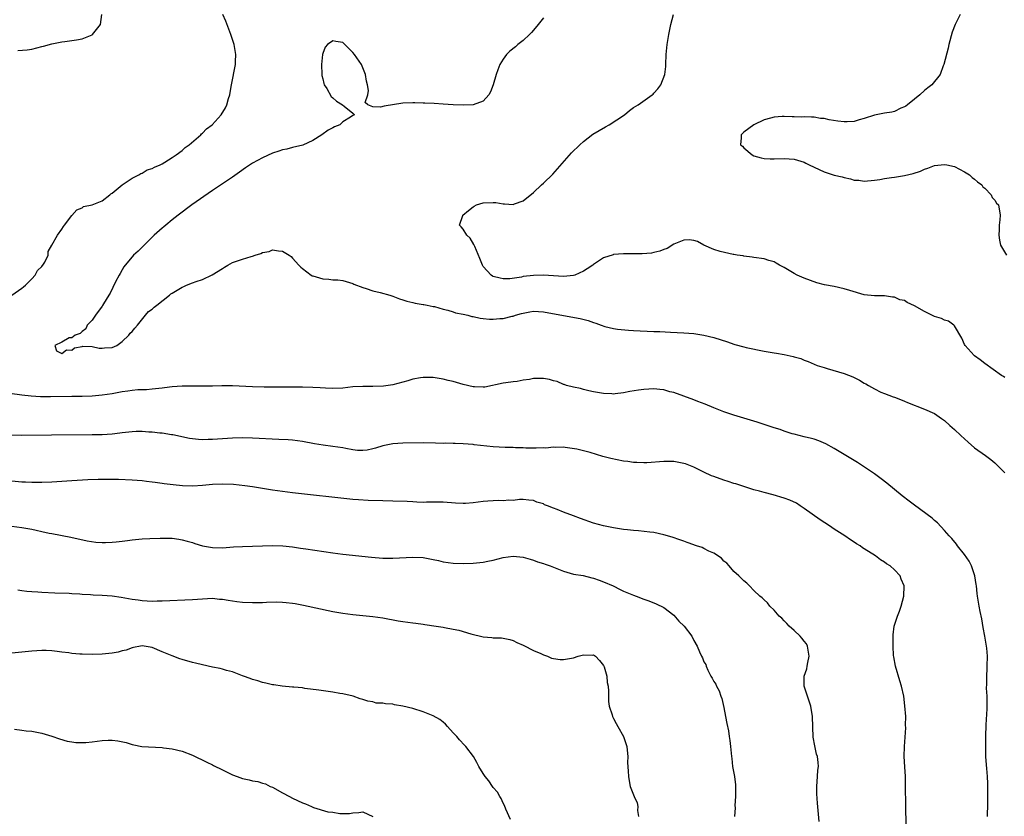
# Model space of a CAD drawing. Units: inches. Extents: x 2601000 to 2604000, y 1521000 to 1524000.
# Drawn here: x 2601591 to 2601787, y 1522545 to 1522704 of the extents above; entities that cross this region are included whole.
import ezdxf

# ---------------------------------------------------------------- set-up
doc = ezdxf.new("R2010")
doc.units = ezdxf.units.IN
doc.header["$MEASUREMENT"] = 0
doc.layers.add('LD26011521_10ft', color=113, linetype='Continuous')

msp = doc.modelspace()

# ---------------------------------------------------------------- linework, layer by layer
at = {"layer": 'LD26011521_10ft'}
for points, elevation in [([(2601589, 1522649.03), (2601591, 1522650.38), (2601591.31, 1522650.69), (2601591.71, 1522651), (2601593, 1522652.28), (2601593.66, 1522653), (2601594.1, 1522653.9), (2601595, 1522654.76), (2601595.09, 1522654.91), (2601595.21, 1522655), (2601595.59, 1522655.59), (2601596.23, 1522657), (2601596.26, 1522657.74), (2601596.98, 1522659), (2601598.1, 1522661), (2601599, 1522662.15), (2601599.28, 1522662.72), (2601599.54, 1522663), (2601601, 1522664.88), (2601602, 1522666), (2601603, 1522666.42), (2601603.33, 1522666.67), (2601605, 1522667), (2601607, 1522667.85), (2601608.56, 1522669), (2601608.76, 1522669.24), (2601609, 1522669.35), (2601610.98, 1522671), (2601613, 1522672.35), (2601614.32, 1522673), (2601614.74, 1522673.26), (2601615, 1522673.32), (2601616.02, 1522673.98), (2601617, 1522674.26), (2601617.44, 1522674.56), (2601618.56, 1522675), (2601619, 1522675.23), (2601619.52, 1522675.52), (2601621, 1522676.47), (2601621.77, 1522677), (2601623, 1522677.9), (2601623.56, 1522678.44), (2601624.39, 1522679), (2601626.67, 1522681), (2601626.83, 1522681.17), (2601627, 1522681.3), (2601627.84, 1522682.16), (2601628.94, 1522683), (2601630.74, 1522685), (2601631.59, 1522686.41), (2601631.91, 1522687), (2601632.22, 1522688.22), (2601632.47, 1522689), (2601632.55, 1522689.45), (2601632.79, 1522691), (2601633.59, 1522695), (2601633.6, 1522695.6), (2601633.68, 1522697), (2601633.33, 1522699), (2601632.67, 1522701), (2601632.48, 1522701.52), (2601631.66, 1522703.66), (2601631.09, 1522705)], 8110), ([(2601590.2, 1522697.8), (2601592.05, 1522697.95), (2601593, 1522698.11), (2601595, 1522698.58), (2601595.31, 1522698.69), (2601597, 1522699.12), (2601599, 1522699.54), (2601599.59, 1522699.59), (2601601.92, 1522699.92), (2601603, 1522700.14), (2601605, 1522700.96), (2601605.06, 1522701), (2601606.69, 1522703), (2601606.95, 1522705)], 8120), ([(2601695, 1522704.36), (2601693.96, 1522703), (2601693, 1522701.85), (2601692.61, 1522701.39), (2601692.23, 1522701), (2601691, 1522699.83), (2601689.92, 1522699), (2601689.44, 1522698.56), (2601688.34, 1522697.66), (2601687.62, 1522697), (2601687, 1522696.07), (2601686.33, 1522695), (2601685.94, 1522693.94), (2601685.57, 1522693), (2601685.01, 1522690.99), (2601684.44, 1522689.56), (2601684.14, 1522689), (2601683, 1522687.73), (2601681.01, 1522686.99), (2601679.09, 1522686.91), (2601677, 1522686.99), (2601675, 1522687.14), (2601673.24, 1522687.24), (2601671.33, 1522687.33), (2601671, 1522687.33), (2601669.4, 1522687.4), (2601669, 1522687.4), (2601667, 1522687.34), (2601663.26, 1522686.74), (2601662.5, 1522686.5), (2601661, 1522686.61), (2601660, 1522687), (2601659.47, 1522687.47), (2601660.01, 1522689), (2601660.14, 1522689.86), (2601659.91, 1522691), (2601659.73, 1522691.73), (2601659.54, 1522693), (2601659, 1522694.37), (2601658.71, 1522695), (2601657.33, 1522697), (2601657, 1522697.44), (2601655.44, 1522699), (2601655, 1522699.43), (2601653.62, 1522699.62), (2601653, 1522699.77), (2601651.93, 1522699), (2601651.49, 1522698.51), (2601651, 1522697.22), (2601650.95, 1522697.05), (2601650.78, 1522695), (2601650.83, 1522693), (2601650.85, 1522692.85), (2601651, 1522692.17), (2601651.23, 1522691.23), (2601651.3, 1522691), (2601651.79, 1522690.21), (2601652.67, 1522688.67), (2601653, 1522688.35), (2601653.73, 1522687.73), (2601654.97, 1522687), (2601655.26, 1522686.74), (2601657, 1522685.33), (2601657.33, 1522685), (2601657, 1522684.87), (2601656.53, 1522684.53), (2601655, 1522683.56), (2601654.39, 1522683), (2601653.38, 1522682.62), (2601653, 1522682.36), (2601652.09, 1522681.91), (2601650.84, 1522681), (2601649, 1522679.89), (2601647.04, 1522678.96), (2601645, 1522678.47), (2601643.87, 1522678.13), (2601643, 1522678.01), (2601642.28, 1522677.72), (2601641, 1522677.31), (2601639, 1522676.39), (2601637, 1522675.31), (2601635.61, 1522674.39), (2601634.43, 1522673.57), (2601633, 1522672.55), (2601631, 1522671.24), (2601629, 1522669.87), (2601624.9, 1522667), (2601622.16, 1522665), (2601621, 1522664.06), (2601619.71, 1522663), (2601619.33, 1522662.67), (2601619, 1522662.4), (2601617.42, 1522661), (2601615.38, 1522659), (2601615.22, 1522658.78), (2601614.22, 1522657.78), (2601613.29, 1522657), (2601613, 1522656.67), (2601611.58, 1522655), (2601611.37, 1522654.63), (2601611, 1522654.08), (2601610.64, 1522653.36), (2601610.4, 1522653), (2601609.7, 1522651.7), (2601608.59, 1522649.41), (2601608.32, 1522649), (2601607.27, 1522647.27), (2601607.08, 1522646.92), (2601607, 1522646.82), (2601605.71, 1522645), (2601605, 1522644.03), (2601604.03, 1522643), (2601603.73, 1522642.27), (2601603, 1522641.74), (2601602.66, 1522641.34), (2601601.62, 1522641), (2601601, 1522640.5), (2601600.47, 1522640.47), (2601599, 1522639.64), (2601597.58, 1522639), (2601597.9, 1522637.9), (2601599, 1522637.36), (2601599.9, 1522638.1), (2601601, 1522638.07), (2601601.52, 1522638.48), (2601603, 1522638.74), (2601603.19, 1522638.81), (2601605, 1522638.75), (2601606.43, 1522638.43), (2601607, 1522638.44), (2601607.49, 1522638.51), (2601609, 1522638.55), (2601609.93, 1522639), (2601611, 1522639.76), (2601612.32, 1522641), (2601612.57, 1522641.43), (2601613, 1522641.78), (2601613.55, 1522642.45), (2601614.04, 1522643), (2601615.64, 1522645), (2601616.27, 1522645.73), (2601617, 1522646.22), (2601617.41, 1522646.59), (2601617.9, 1522647), (2601620.45, 1522649), (2601620.73, 1522649.27), (2601621, 1522649.41), (2601621.97, 1522650.03), (2601623, 1522650.61), (2601623.28, 1522650.72), (2601623.86, 1522651), (2601625, 1522651.47), (2601625.76, 1522651.76), (2601627, 1522652.16), (2601628.95, 1522653.05), (2601631, 1522654.36), (2601631.42, 1522654.58), (2601632.09, 1522655), (2601633, 1522655.5), (2601635, 1522656.21), (2601636.75, 1522656.75), (2601637, 1522656.82), (2601637.55, 1522657), (2601638.67, 1522657.33), (2601639, 1522657.5), (2601640.29, 1522657.71), (2601641, 1522658.06), (2601642.17, 1522657.83), (2601643, 1522657.8), (2601644.33, 1522657), (2601644.7, 1522656.7), (2601645, 1522656.39), (2601646.24, 1522655), (2601646.62, 1522654.62), (2601647, 1522654.3), (2601648.72, 1522653), (2601648.9, 1522652.9), (2601649, 1522652.86), (2601651, 1522652.24), (2601652.19, 1522652.19), (2601653, 1522652.04), (2601654.04, 1522652.04), (2601655, 1522651.91), (2601657, 1522651.36), (2601657.23, 1522651.23), (2601659, 1522650.55), (2601659.65, 1522650.35), (2601661, 1522649.88), (2601662.47, 1522649.53), (2601664.41, 1522649), (2601665, 1522648.8), (2601666.28, 1522648.28), (2601667, 1522648.1), (2601667.79, 1522647.79), (2601669, 1522647.56), (2601669.42, 1522647.42), (2601671, 1522647.18), (2601671.13, 1522647.13), (2601671.82, 1522647), (2601673, 1522646.75), (2601673.28, 1522646.72), (2601675, 1522646.23), (2601675.95, 1522646.05), (2601677, 1522645.7), (2601677.5, 1522645.5), (2601679, 1522645.22), (2601679.94, 1522645), (2601680.76, 1522644.76), (2601681, 1522644.74), (2601682.41, 1522644.41), (2601683, 1522644.37), (2601684.25, 1522644.25), (2601685, 1522644.23), (2601686.33, 1522644.33), (2601687, 1522644.35), (2601688.81, 1522644.81), (2601689, 1522644.84), (2601689.45, 1522645), (2601690.67, 1522645.33), (2601691, 1522645.45), (2601692.32, 1522645.68), (2601693, 1522645.82), (2601695, 1522645.71), (2601699, 1522644.93), (2601702.34, 1522644.34), (2601703.96, 1522643.96), (2601705, 1522643.58), (2601705.45, 1522643.45), (2601706.55, 1522643), (2601707.23, 1522642.77), (2601709, 1522642.33), (2601709.8, 1522642.2), (2601712, 1522642), (2601713, 1522641.97), (2601717, 1522641.77), (2601718.25, 1522641.75), (2601720.34, 1522641.66), (2601723, 1522641.52), (2601725, 1522641.36), (2601727, 1522641.05), (2601729, 1522640.58), (2601731.72, 1522639.72), (2601733, 1522639.25), (2601733.2, 1522639.2), (2601735, 1522638.68), (2601735.42, 1522638.58), (2601739, 1522637.87), (2601741, 1522637.51), (2601741.46, 1522637.46), (2601743, 1522637.18), (2601744.78, 1522636.78), (2601745, 1522636.71), (2601746.36, 1522636.36), (2601747, 1522636.04), (2601747.81, 1522635.81), (2601749, 1522635.24), (2601749.61, 1522635), (2601751, 1522634.55), (2601751.59, 1522634.41), (2601755, 1522633.41), (2601756.72, 1522632.72), (2601758.06, 1522632.06), (2601759, 1522631.49), (2601759.33, 1522631.33), (2601759.83, 1522631), (2601761, 1522630.32), (2601762.31, 1522629.69), (2601763, 1522629.37), (2601764.75, 1522628.75), (2601765, 1522628.64), (2601766.22, 1522628.22), (2601767, 1522627.9), (2601767.63, 1522627.62), (2601771, 1522626.3), (2601773, 1522625.38), (2601774.41, 1522624.41), (2601775, 1522623.98), (2601776.08, 1522623), (2601777, 1522622.21), (2601778.27, 1522621), (2601779.69, 1522619.69), (2601781, 1522618.56), (2601783.18, 1522617), (2601784.22, 1522616.22), (2601785, 1522615.57), (2601785.64, 1522615), (2601787, 1522613.57)], 8100), ([(2601787, 1522632.58), (2601786.76, 1522632.76), (2601786.37, 1522633), (2601783, 1522635.4), (2601782.12, 1522636.12), (2601781, 1522636.9), (2601780.89, 1522637), (2601779.09, 1522639), (2601779, 1522639.16), (2601778.45, 1522640.45), (2601777, 1522642.89), (2601776.88, 1522643), (2601775.79, 1522643.8), (2601775, 1522644.05), (2601774.39, 1522644.39), (2601773, 1522644.77), (2601772.85, 1522644.85), (2601771, 1522645.75), (2601769, 1522646.91), (2601767.56, 1522647.56), (2601767, 1522647.92), (2601766.1, 1522648.1), (2601765, 1522648.63), (2601764.63, 1522648.63), (2601763, 1522648.9), (2601761, 1522648.88), (2601759, 1522649.06), (2601756.08, 1522649.92), (2601755, 1522650.29), (2601753, 1522650.73), (2601751.09, 1522651.09), (2601749.5, 1522651.5), (2601747, 1522652.38), (2601745.62, 1522653), (2601745, 1522653.31), (2601743, 1522654.53), (2601742.07, 1522655), (2601741.39, 1522655.39), (2601741, 1522655.65), (2601739.94, 1522655.94), (2601739, 1522656.28), (2601737, 1522656.5), (2601736.62, 1522656.62), (2601735, 1522656.77), (2601734.85, 1522656.85), (2601733.63, 1522657), (2601733, 1522657.14), (2601732.85, 1522657.15), (2601730.28, 1522657.72), (2601729, 1522658.11), (2601727.01, 1522658.99), (2601725.73, 1522659.73), (2601725, 1522659.92), (2601724.05, 1522660.05), (2601723, 1522659.99), (2601721.35, 1522659.35), (2601721, 1522659.19), (2601719.68, 1522658.32), (2601719, 1522658.13), (2601718.24, 1522657.76), (2601717, 1522657.51), (2601716.59, 1522657.41), (2601714.73, 1522657.27), (2601712.76, 1522657.24), (2601711, 1522657.26), (2601709, 1522657.1), (2601708.92, 1522657.08), (2601707, 1522656.45), (2601705, 1522655.12), (2601704.86, 1522655), (2601703.76, 1522654.24), (2601703, 1522653.78), (2601701.24, 1522653), (2601701, 1522652.92), (2601699, 1522652.74), (2601695, 1522653.01), (2601693, 1522652.96), (2601691, 1522652.71), (2601690.62, 1522652.62), (2601688.3, 1522652.3), (2601687, 1522652.29), (2601686.37, 1522652.37), (2601685, 1522652.75), (2601684.83, 1522652.83), (2601684.56, 1522653), (2601683, 1522654.74), (2601682.83, 1522655), (2601682.32, 1522656.32), (2601681.3, 1522658.7), (2601681.15, 1522659.15), (2601680.39, 1522660.39), (2601679.77, 1522661), (2601679, 1522662.2), (2601678.61, 1522662.61), (2601678.27, 1522663), (2601678.92, 1522664.92), (2601678.95, 1522665), (2601680.07, 1522665.93), (2601681, 1522666.65), (2601681.21, 1522666.79), (2601681.68, 1522667), (2601683, 1522667.43), (2601685, 1522667.52), (2601685.5, 1522667.5), (2601687, 1522667.24), (2601687.26, 1522667.26), (2601689, 1522667.13), (2601689.22, 1522667.22), (2601691, 1522667.84), (2601693, 1522669.47), (2601694.61, 1522671), (2601695, 1522671.35), (2601696.86, 1522673.14), (2601697.82, 1522674.18), (2601700.63, 1522677.37), (2601702.25, 1522679), (2601703, 1522679.67), (2601704.88, 1522681.12), (2601706.12, 1522681.88), (2601707.39, 1522682.61), (2601708.13, 1522683), (2601711.17, 1522685), (2601712.18, 1522685.82), (2601713, 1522686.44), (2601713.88, 1522687), (2601716.71, 1522689), (2601716.87, 1522689.13), (2601717, 1522689.31), (2601717.83, 1522690.17), (2601718.42, 1522691), (2601719.19, 1522693), (2601719.4, 1522694.6), (2601719.43, 1522695), (2601719.49, 1522697), (2601719.66, 1522699), (2601720, 1522701), (2601720.44, 1522703), (2601720.98, 1522705)], 8090), ([(2601778.14, 1522705), (2601777.25, 1522703.25), (2601777.11, 1522703), (2601776.53, 1522701.47), (2601775.88, 1522699), (2601775.72, 1522698.28), (2601774.85, 1522695), (2601774.73, 1522694.73), (2601774.11, 1522693), (2601772.47, 1522691), (2601771.65, 1522690.35), (2601771, 1522689.86), (2601770.1, 1522689), (2601769, 1522688.14), (2601767.63, 1522687), (2601767.27, 1522686.73), (2601767, 1522686.58), (2601766.3, 1522686.3), (2601765, 1522685.67), (2601764.48, 1522685.52), (2601763, 1522685.3), (2601761, 1522684.94), (2601759, 1522684.25), (2601757.96, 1522683.96), (2601757, 1522683.65), (2601755.6, 1522683.6), (2601755, 1522683.56), (2601753.73, 1522683.73), (2601752, 1522684), (2601751, 1522684.25), (2601750.28, 1522684.28), (2601749, 1522684.52), (2601748.49, 1522684.49), (2601747, 1522684.58), (2601746.55, 1522684.55), (2601745, 1522684.61), (2601744.59, 1522684.59), (2601743, 1522684.66), (2601742.62, 1522684.62), (2601741, 1522684.51), (2601740.31, 1522684.31), (2601739, 1522683.96), (2601737, 1522683.02), (2601735, 1522681.5), (2601734.74, 1522681.26), (2601734.41, 1522681), (2601734.41, 1522680.41), (2601734.33, 1522679), (2601734.7, 1522678.7), (2601735, 1522678.4), (2601736.66, 1522677), (2601737, 1522676.82), (2601738.4, 1522676.4), (2601739, 1522676.25), (2601740.2, 1522676.2), (2601741, 1522676.19), (2601743, 1522676.29), (2601745, 1522676.16), (2601747, 1522675.53), (2601747.36, 1522675.36), (2601748, 1522675), (2601749, 1522674.53), (2601751, 1522673.64), (2601752.98, 1522672.98), (2601754.59, 1522672.59), (2601755, 1522672.45), (2601756.23, 1522672.23), (2601757, 1522671.96), (2601757.92, 1522671.92), (2601759, 1522671.78), (2601761, 1522671.96), (2601762.1, 1522672.1), (2601763, 1522672.26), (2601764.45, 1522672.45), (2601765, 1522672.55), (2601767, 1522672.87), (2601768.71, 1522673.28), (2601770.23, 1522673.77), (2601771, 1522674.13), (2601771.67, 1522674.33), (2601773, 1522674.86), (2601775, 1522675.08), (2601775.44, 1522675), (2601777, 1522674.66), (2601779, 1522673.62), (2601779.95, 1522673), (2601780.49, 1522672.49), (2601781, 1522672.17), (2601781.6, 1522671.6), (2601782.43, 1522671), (2601782.64, 1522670.64), (2601783, 1522670.35), (2601784.3, 1522669), (2601784.5, 1522668.5), (2601785, 1522667.94), (2601785.38, 1522667.38), (2601785.76, 1522667), (2601786.12, 1522665), (2601786.05, 1522664.05), (2601785.92, 1522663), (2601785.91, 1522662.09), (2601785.84, 1522661), (2601785.98, 1522659.98), (2601786.18, 1522659), (2601787.34, 1522657)], 8080), ([(2601783.58, 1522545), (2601783.61, 1522547.61), (2601783.65, 1522550.35), (2601783.65, 1522551), (2601783.6, 1522551.6), (2601783.54, 1522553), (2601783.41, 1522554.59), (2601783.33, 1522555.33), (2601783.25, 1522557), (2601783.23, 1522558.77), (2601783.24, 1522561), (2601783.28, 1522563.28), (2601783.47, 1522566.53), (2601783.5, 1522567.5), (2601783.48, 1522569), (2601783.39, 1522570.61), (2601783.43, 1522571.43), (2601783.42, 1522573), (2601783.48, 1522574.52), (2601783.52, 1522575), (2601783.53, 1522577), (2601783.41, 1522578.59), (2601783.36, 1522579), (2601783.05, 1522581), (2601782.73, 1522582.73), (2601782.42, 1522584.42), (2601782.07, 1522585.93), (2601781.87, 1522587), (2601781.77, 1522587.77), (2601781.57, 1522589), (2601781.5, 1522589.5), (2601781.37, 1522591), (2601781.3, 1522591.3), (2601781.01, 1522593), (2601780.34, 1522595), (2601779.93, 1522595.93), (2601779, 1522597.26), (2601777.61, 1522599), (2601777.36, 1522599.36), (2601776.45, 1522600.45), (2601775.94, 1522601), (2601775, 1522602.07), (2601773.59, 1522603.59), (2601773, 1522604.07), (2601772.55, 1522604.55), (2601769, 1522607.11), (2601767.95, 1522607.95), (2601766.53, 1522609), (2601763.48, 1522611.48), (2601762.37, 1522612.37), (2601761.55, 1522613), (2601761, 1522613.39), (2601758.84, 1522614.84), (2601757.61, 1522615.61), (2601753, 1522618.4), (2601751.33, 1522619.33), (2601749.96, 1522619.96), (2601749, 1522620.28), (2601748.45, 1522620.45), (2601747, 1522620.77), (2601745, 1522621.26), (2601744.64, 1522621.36), (2601743, 1522621.89), (2601742.19, 1522622.19), (2601741, 1522622.55), (2601737.66, 1522623.66), (2601735, 1522624.49), (2601733, 1522625.07), (2601731, 1522625.73), (2601729, 1522626.54), (2601727.27, 1522627.27), (2601725.83, 1522627.83), (2601725, 1522628.11), (2601721, 1522629.57), (2601720.24, 1522629.76), (2601719, 1522630.11), (2601718.2, 1522630.2), (2601717, 1522630.3), (2601715, 1522630.19), (2601713.95, 1522630.05), (2601712.23, 1522629.77), (2601711, 1522629.51), (2601709.32, 1522629.32), (2601709, 1522629.29), (2601708.68, 1522629.32), (2601707, 1522629.4), (2601705, 1522629.76), (2601704.04, 1522629.96), (2601703, 1522630.2), (2601702.41, 1522630.41), (2601701, 1522630.64), (2601699.64, 1522631), (2601699.16, 1522631.16), (2601699, 1522631.19), (2601697.76, 1522631.76), (2601697, 1522631.92), (2601696.19, 1522632.19), (2601695, 1522632.38), (2601694.38, 1522632.38), (2601693, 1522632.4), (2601692.21, 1522632.21), (2601691, 1522632.07), (2601689.8, 1522631.8), (2601689, 1522631.71), (2601687.5, 1522631.5), (2601687, 1522631.46), (2601683.32, 1522630.68), (2601683, 1522630.66), (2601681.28, 1522630.72), (2601681, 1522630.75), (2601679, 1522631.22), (2601677, 1522631.8), (2601676.01, 1522632.01), (2601675, 1522632.28), (2601673, 1522632.57), (2601671, 1522632.59), (2601670.49, 1522632.49), (2601669, 1522632.28), (2601667.95, 1522631.95), (2601665, 1522631.14), (2601663.14, 1522630.86), (2601661, 1522630.81), (2601659, 1522630.82), (2601657, 1522630.7), (2601655, 1522630.49), (2601653, 1522630.4), (2601651.55, 1522630.45), (2601650.52, 1522630.52), (2601649, 1522630.59), (2601647, 1522630.63), (2601639.33, 1522630.68), (2601637, 1522630.73), (2601633, 1522630.93), (2601631.1, 1522630.9), (2601630.91, 1522630.91), (2601629, 1522630.85), (2601627.17, 1522630.83), (2601627, 1522630.84), (2601625, 1522630.89), (2601623, 1522630.87), (2601621, 1522630.71), (2601619.46, 1522630.54), (2601619, 1522630.46), (2601617.66, 1522630.34), (2601617, 1522630.25), (2601615.84, 1522630.16), (2601614.11, 1522630.11), (2601613, 1522630), (2601612.14, 1522629.86), (2601611, 1522629.73), (2601609, 1522629.36), (2601607, 1522629.04), (2601605, 1522628.87), (2601603, 1522628.8), (2601601, 1522628.77), (2601596.73, 1522628.73), (2601594.75, 1522628.75), (2601592.85, 1522628.85), (2601591, 1522629.06), (2601588.63, 1522629.37)], 8110), ([(2601767.33, 1522543.33), (2601767.27, 1522547), (2601767.24, 1522551.24), (2601767.18, 1522553), (2601767.06, 1522554.94), (2601766.96, 1522557), (2601766.98, 1522559), (2601767.26, 1522562.74), (2601767.24, 1522563.24), (2601767.27, 1522565), (2601767.11, 1522567.11), (2601766.85, 1522569), (2601766.43, 1522571), (2601766.11, 1522572.11), (2601765.2, 1522575), (2601764.87, 1522576.87), (2601764.84, 1522577.16), (2601764.75, 1522579), (2601764.75, 1522580.75), (2601764.73, 1522581), (2601764.73, 1522581.27), (2601764.96, 1522583), (2601765.62, 1522585), (2601766.02, 1522585.98), (2601766.36, 1522587), (2601766.9, 1522589), (2601766.96, 1522591), (2601766.37, 1522592.37), (2601766.12, 1522593), (2601765, 1522594.24), (2601764.13, 1522595), (2601763.45, 1522595.45), (2601763, 1522595.77), (2601762.23, 1522596.23), (2601761.22, 1522597), (2601759, 1522598.43), (2601758.64, 1522598.64), (2601758.16, 1522599), (2601757.44, 1522599.44), (2601757, 1522599.74), (2601756.21, 1522600.21), (2601755.11, 1522601), (2601753, 1522602.35), (2601752.03, 1522603), (2601750.18, 1522604.18), (2601747, 1522606.46), (2601746.23, 1522607), (2601745.49, 1522607.49), (2601744.14, 1522608.14), (2601743, 1522608.55), (2601740.82, 1522609.18), (2601739, 1522609.64), (2601738.07, 1522609.93), (2601737, 1522610.21), (2601733.37, 1522611.37), (2601733, 1522611.47), (2601731.86, 1522611.86), (2601731, 1522612.11), (2601729, 1522612.82), (2601728.55, 1522613), (2601727, 1522613.71), (2601725, 1522614.69), (2601723.34, 1522615.34), (2601723, 1522615.46), (2601721, 1522615.8), (2601719.8, 1522615.8), (2601719, 1522615.82), (2601715.6, 1522615.6), (2601715, 1522615.54), (2601713.62, 1522615.62), (2601713, 1522615.61), (2601711.82, 1522615.82), (2601711, 1522615.92), (2601708.43, 1522616.43), (2601706.86, 1522616.86), (2601704.36, 1522617.64), (2601701.68, 1522618.32), (2601699.35, 1522618.65), (2601699, 1522618.67), (2601697.37, 1522618.63), (2601697, 1522618.66), (2601695.5, 1522618.5), (2601695, 1522618.54), (2601693.53, 1522618.47), (2601693, 1522618.51), (2601691.48, 1522618.52), (2601691, 1522618.56), (2601689.42, 1522618.58), (2601689, 1522618.6), (2601687.37, 1522618.63), (2601685, 1522618.79), (2601681.17, 1522619.17), (2601681, 1522619.22), (2601679, 1522619.37), (2601677.44, 1522619.44), (2601677, 1522619.4), (2601675.47, 1522619.47), (2601675, 1522619.44), (2601673.51, 1522619.51), (2601671, 1522619.54), (2601667, 1522619.46), (2601665, 1522619.36), (2601663, 1522618.97), (2601661.52, 1522618.48), (2601661, 1522618.35), (2601659.89, 1522618.11), (2601659, 1522618.01), (2601657.95, 1522618.05), (2601657, 1522618.17), (2601655.6, 1522618.4), (2601655, 1522618.53), (2601653, 1522618.85), (2601651.1, 1522619.1), (2601649.37, 1522619.37), (2601647, 1522619.79), (2601645.95, 1522619.95), (2601645, 1522620.06), (2601644.13, 1522620.13), (2601642.25, 1522620.25), (2601637, 1522620.49), (2601635, 1522620.55), (2601633, 1522620.52), (2601629, 1522620.23), (2601628.19, 1522620.19), (2601627, 1522620.18), (2601626.2, 1522620.2), (2601624.41, 1522620.41), (2601621.14, 1522621.14), (2601620.82, 1522621.18), (2601619, 1522621.46), (2601618.52, 1522621.48), (2601617, 1522621.67), (2601616.3, 1522621.7), (2601615, 1522621.82), (2601613.82, 1522621.82), (2601613, 1522621.78), (2601612.33, 1522621.67), (2601611, 1522621.54), (2601610.53, 1522621.47), (2601609, 1522621.29), (2601607, 1522621.16), (2601605, 1522621.13), (2601596.92, 1522621.08), (2601591, 1522621), (2601589, 1522621.11)], 8120), ([(2601749.99, 1522543.99), (2601749.67, 1522547.67), (2601749.56, 1522549.56), (2601749.56, 1522551), (2601749.69, 1522553), (2601749.75, 1522554.25), (2601749.84, 1522555), (2601749.79, 1522555.79), (2601749.63, 1522557), (2601749.48, 1522557.48), (2601749.1, 1522559.1), (2601748.83, 1522560.83), (2601748.67, 1522565), (2601748.36, 1522567), (2601748.03, 1522568.03), (2601746.98, 1522571), (2601746.99, 1522573), (2601747.55, 1522574.45), (2601747.6, 1522575), (2601747.71, 1522575.71), (2601748.03, 1522577), (2601747.79, 1522578.21), (2601747.66, 1522579), (2601747.46, 1522579.45), (2601747, 1522580), (2601746.57, 1522580.57), (2601746.18, 1522581), (2601745, 1522582.13), (2601743.99, 1522583), (2601743.55, 1522583.55), (2601743, 1522584.03), (2601742.55, 1522584.55), (2601742.03, 1522585), (2601741, 1522586.21), (2601740.19, 1522587), (2601739.67, 1522587.67), (2601739, 1522588.26), (2601738.63, 1522588.63), (2601738.15, 1522589), (2601737, 1522590.12), (2601736.07, 1522591), (2601735.55, 1522591.55), (2601735, 1522592.01), (2601734.51, 1522592.51), (2601733.95, 1522593), (2601733, 1522593.9), (2601732.02, 1522595), (2601731.57, 1522595.57), (2601731, 1522595.98), (2601730.53, 1522596.53), (2601729, 1522597.57), (2601728.02, 1522597.98), (2601727, 1522598.51), (2601726.65, 1522598.65), (2601725.53, 1522599), (2601725.16, 1522599.16), (2601725, 1522599.2), (2601723.7, 1522599.7), (2601723, 1522599.93), (2601722.22, 1522600.22), (2601720.71, 1522600.71), (2601719, 1522601.21), (2601717, 1522601.64), (2601716.24, 1522601.76), (2601713.99, 1522602.01), (2601713, 1522602.07), (2601711.78, 1522602.22), (2601711, 1522602.3), (2601709, 1522602.62), (2601707, 1522603.03), (2601705, 1522603.56), (2601702.43, 1522604.43), (2601701, 1522605), (2601699, 1522605.7), (2601697.73, 1522606.27), (2601697, 1522606.51), (2601695.85, 1522607), (2601695.22, 1522607.22), (2601695, 1522607.36), (2601693.71, 1522607.71), (2601693, 1522608.04), (2601692.13, 1522608.13), (2601691, 1522608.22), (2601690.23, 1522608.23), (2601689, 1522608.04), (2601688.1, 1522608.1), (2601687, 1522607.98), (2601686.03, 1522608.03), (2601683.92, 1522607.92), (2601683, 1522607.83), (2601681, 1522607.58), (2601679.45, 1522607.45), (2601679, 1522607.43), (2601677.49, 1522607.49), (2601675, 1522607.69), (2601673.72, 1522607.72), (2601673, 1522607.7), (2601671.71, 1522607.71), (2601671, 1522607.68), (2601669.75, 1522607.75), (2601669, 1522607.76), (2601667.83, 1522607.83), (2601665, 1522607.95), (2601663, 1522608.02), (2601660.07, 1522608.07), (2601658.16, 1522608.16), (2601657, 1522608.26), (2601645, 1522609.61), (2601643, 1522609.85), (2601641, 1522610.13), (2601637, 1522610.78), (2601635.45, 1522611), (2601633.22, 1522611.22), (2601631, 1522611.31), (2601629, 1522611.24), (2601627.05, 1522611.05), (2601625.1, 1522610.9), (2601623.03, 1522610.97), (2601621.17, 1522611.17), (2601619.39, 1522611.39), (2601619, 1522611.46), (2601617.62, 1522611.62), (2601617, 1522611.72), (2601615.83, 1522611.83), (2601615, 1522611.96), (2601614.03, 1522612.03), (2601613, 1522612.14), (2601610.26, 1522612.26), (2601609, 1522612.24), (2601608.27, 1522612.27), (2601607, 1522612.24), (2601606.24, 1522612.24), (2601604.17, 1522612.17), (2601601, 1522611.99), (2601597, 1522611.73), (2601595, 1522611.64), (2601593.64, 1522611.64), (2601593, 1522611.63), (2601591.7, 1522611.7), (2601591, 1522611.72), (2601589, 1522611.94)], 8130), ([(2601589, 1522602.95), (2601591, 1522602.7), (2601593, 1522602.32), (2601593.89, 1522602.11), (2601595, 1522601.89), (2601596.44, 1522601.56), (2601597, 1522601.47), (2601600.74, 1522600.74), (2601604.03, 1522600.03), (2601605.77, 1522599.77), (2601607, 1522599.67), (2601607.67, 1522599.67), (2601609, 1522599.71), (2601609.78, 1522599.78), (2601611, 1522599.93), (2601612.06, 1522600.06), (2601613, 1522600.2), (2601615, 1522600.41), (2601616.5, 1522600.5), (2601618.56, 1522600.56), (2601621, 1522600.52), (2601622.33, 1522600.33), (2601623, 1522600.24), (2601623.95, 1522599.95), (2601625, 1522599.66), (2601625.49, 1522599.49), (2601627, 1522599.04), (2601629, 1522598.68), (2601631, 1522598.64), (2601633.22, 1522598.78), (2601635, 1522598.88), (2601637, 1522598.92), (2601641, 1522599.09), (2601643.03, 1522599.03), (2601645, 1522598.78), (2601646.56, 1522598.56), (2601647.61, 1522598.39), (2601653, 1522597.62), (2601655, 1522597.37), (2601660.72, 1522596.72), (2601663, 1522596.56), (2601665, 1522596.56), (2601669, 1522596.78), (2601671, 1522596.68), (2601673, 1522596.31), (2601674.07, 1522596.07), (2601675, 1522595.85), (2601677, 1522595.56), (2601679, 1522595.48), (2601681, 1522595.53), (2601683, 1522595.74), (2601683.94, 1522595.94), (2601685, 1522596.15), (2601687, 1522596.66), (2601689, 1522596.96), (2601691, 1522596.78), (2601692.34, 1522596.34), (2601693, 1522596.18), (2601693.82, 1522595.82), (2601695, 1522595.46), (2601695.33, 1522595.33), (2601696.33, 1522595), (2601699, 1522593.95), (2601701, 1522593.38), (2601702.94, 1522593.06), (2601704.64, 1522592.64), (2601705, 1522592.59), (2601706.14, 1522592.14), (2601707, 1522591.85), (2601708.95, 1522591), (2601710.31, 1522590.31), (2601711, 1522590), (2601713, 1522589.18), (2601713.52, 1522589), (2601715, 1522588.35), (2601716.01, 1522588.01), (2601717.47, 1522587.47), (2601719, 1522586.73), (2601721, 1522585.15), (2601722.01, 1522584.01), (2601723.07, 1522583), (2601724.58, 1522581), (2601725, 1522580.13), (2601725.67, 1522579), (2601726.12, 1522577.88), (2601726.52, 1522577), (2601726.7, 1522576.7), (2601727, 1522575.86), (2601727.37, 1522575.37), (2601727.45, 1522575), (2601727.77, 1522574.23), (2601728.42, 1522573), (2601728.64, 1522572.64), (2601729, 1522571.96), (2601729.4, 1522571.4), (2601729.51, 1522571), (2601730.07, 1522570.07), (2601730.4, 1522569), (2601730.56, 1522568.56), (2601731, 1522566.75), (2601731.34, 1522565), (2601731.58, 1522563.58), (2601731.9, 1522562.1), (2601732.08, 1522561), (2601732.16, 1522560.16), (2601732.33, 1522559), (2601732.49, 1522557), (2601732.57, 1522556.56), (2601732.73, 1522555), (2601733.09, 1522553), (2601733.31, 1522551.31), (2601733.34, 1522551), (2601733.34, 1522549), (2601733.21, 1522547.21), (2601733.23, 1522546.77), (2601733.14, 1522545)], 8140), ([(2601590.21, 1522590.21), (2601591, 1522590.09), (2601592.02, 1522589.98), (2601593, 1522589.93), (2601594.18, 1522589.82), (2601595, 1522589.78), (2601597.61, 1522589.61), (2601600.45, 1522589.55), (2601601, 1522589.5), (2601602.59, 1522589.41), (2601603, 1522589.37), (2601604.72, 1522589.28), (2601605.23, 1522589.23), (2601607, 1522589.16), (2601609.03, 1522589.03), (2601610.8, 1522588.8), (2601613, 1522588.4), (2601614.21, 1522588.21), (2601615, 1522588.1), (2601616.02, 1522588.02), (2601617, 1522587.99), (2601618.01, 1522588.01), (2601619, 1522588.04), (2601625, 1522588.33), (2601627, 1522588.47), (2601629, 1522588.54), (2601630.4, 1522588.4), (2601631, 1522588.36), (2601632.14, 1522588.14), (2601633.9, 1522587.9), (2601635, 1522587.79), (2601637, 1522587.69), (2601637.7, 1522587.7), (2601639, 1522587.71), (2601639.76, 1522587.76), (2601641.81, 1522587.81), (2601643, 1522587.78), (2601643.73, 1522587.73), (2601645, 1522587.58), (2601645.5, 1522587.5), (2601647.18, 1522587.18), (2601653, 1522585.93), (2601655, 1522585.57), (2601657, 1522585.32), (2601659, 1522585.14), (2601661, 1522584.93), (2601663, 1522584.63), (2601666.06, 1522584.06), (2601667, 1522583.91), (2601669, 1522583.63), (2601669.56, 1522583.56), (2601671, 1522583.36), (2601671.33, 1522583.33), (2601673.59, 1522583), (2601675, 1522582.78), (2601675.29, 1522582.71), (2601677, 1522582.41), (2601678.16, 1522582.16), (2601680.54, 1522581.46), (2601683, 1522580.88), (2601684.72, 1522580.72), (2601685, 1522580.66), (2601686.64, 1522580.64), (2601687, 1522580.59), (2601688.32, 1522580.32), (2601689, 1522580.14), (2601689.73, 1522579.73), (2601691, 1522579.19), (2601691.11, 1522579.11), (2601693, 1522578.16), (2601694.48, 1522577.52), (2601695, 1522577.27), (2601695.81, 1522577), (2601696.63, 1522576.63), (2601697, 1522576.52), (2601698.33, 1522576.33), (2601699, 1522576.31), (2601701, 1522576.7), (2601701.94, 1522577), (2601703, 1522577.25), (2601704.77, 1522577.23), (2601705, 1522577.26), (2601705.41, 1522577), (2601706.17, 1522576.17), (2601707, 1522575.17), (2601707.13, 1522574.87), (2601707.65, 1522573), (2601707.74, 1522571.74), (2601707.91, 1522571), (2601708, 1522570), (2601707.97, 1522569), (2601707.98, 1522567.98), (2601708.14, 1522567), (2601708.72, 1522565.28), (2601708.78, 1522565), (2601708.84, 1522564.84), (2601709, 1522564.59), (2601709.54, 1522563.54), (2601709.88, 1522563), (2601710.97, 1522561), (2601711.61, 1522559), (2601711.73, 1522558.27), (2601711.85, 1522557), (2601711.8, 1522555.8), (2601711.93, 1522554.07), (2601711.95, 1522553), (2601712.14, 1522552.14), (2601712.34, 1522551), (2601713.11, 1522549), (2601713.73, 1522547.73), (2601713.83, 1522547), (2601713.75, 1522546.25), (2601713.94, 1522545)], 8150), ([(2601688.44, 1522544.44), (2601687.51, 1522546.49), (2601687.24, 1522547.24), (2601687, 1522547.66), (2601686.6, 1522548.6), (2601686.32, 1522549), (2601685.85, 1522549.85), (2601685, 1522550.82), (2601684.87, 1522551), (2601684.15, 1522552.15), (2601683.38, 1522553), (2601683, 1522553.63), (2601682.13, 1522555), (2601681.76, 1522555.76), (2601681.04, 1522557), (2601679.55, 1522559), (2601679.26, 1522559.26), (2601678.3, 1522560.3), (2601677.74, 1522561), (2601677, 1522561.74), (2601675.9, 1522563), (2601675.46, 1522563.46), (2601675, 1522563.81), (2601674.36, 1522564.36), (2601673, 1522565.11), (2601671, 1522565.91), (2601669, 1522566.54), (2601667, 1522567.05), (2601665.32, 1522567.32), (2601665, 1522567.41), (2601663.49, 1522567.49), (2601663, 1522567.61), (2601661.66, 1522567.66), (2601661, 1522567.86), (2601660.01, 1522568.01), (2601659, 1522568.35), (2601658.5, 1522568.5), (2601657.07, 1522569), (2601655, 1522569.49), (2601654.44, 1522569.56), (2601653, 1522569.84), (2601652.07, 1522569.93), (2601650.25, 1522570.25), (2601647.44, 1522570.56), (2601647, 1522570.66), (2601645.21, 1522570.79), (2601645, 1522570.84), (2601642.88, 1522571), (2601641.27, 1522571.27), (2601641, 1522571.28), (2601639.64, 1522571.64), (2601639, 1522571.72), (2601638.05, 1522572.05), (2601637, 1522572.33), (2601636.53, 1522572.53), (2601635.2, 1522573), (2601635, 1522573.1), (2601633, 1522573.9), (2601631.83, 1522574.17), (2601631, 1522574.42), (2601630.53, 1522574.53), (2601629, 1522574.82), (2601627, 1522575.26), (2601625.63, 1522575.63), (2601625, 1522575.77), (2601623, 1522576.34), (2601622.5, 1522576.5), (2601621, 1522577.05), (2601619, 1522577.86), (2601617, 1522578.7), (2601615.37, 1522579), (2601615, 1522579.05), (2601614.69, 1522579), (2601613.3, 1522578.7), (2601613, 1522578.69), (2601611.78, 1522578.22), (2601611, 1522578.04), (2601610.18, 1522577.82), (2601609, 1522577.58), (2601607, 1522577.38), (2601605, 1522577.33), (2601603, 1522577.37), (2601602.59, 1522577.41), (2601601, 1522577.53), (2601600.36, 1522577.64), (2601599, 1522577.81), (2601598.04, 1522577.96), (2601597, 1522578.07), (2601595.87, 1522578.13), (2601595, 1522578.15), (2601593, 1522578.02), (2601591, 1522577.79), (2601589, 1522577.63)], 8160), ([(2601589.54, 1522562.46), (2601591, 1522562.23), (2601591.88, 1522562.12), (2601593, 1522562.02), (2601595, 1522561.65), (2601597, 1522561.02), (2601598.48, 1522560.48), (2601600.05, 1522560.05), (2601601, 1522559.89), (2601601.79, 1522559.79), (2601603, 1522559.76), (2601603.79, 1522559.79), (2601605, 1522559.9), (2601606.02, 1522560.02), (2601607, 1522560.16), (2601608.24, 1522560.24), (2601609, 1522560.26), (2601610.14, 1522560.14), (2601611.79, 1522559.79), (2601613, 1522559.38), (2601613.33, 1522559.33), (2601614.96, 1522558.96), (2601619, 1522558.76), (2601619.28, 1522558.72), (2601621, 1522558.51), (2601623, 1522558.03), (2601625, 1522557.26), (2601627.88, 1522555.88), (2601629, 1522555.3), (2601629.22, 1522555.22), (2601631, 1522554.3), (2601632.36, 1522553.64), (2601633, 1522553.36), (2601633.92, 1522553), (2601635, 1522552.61), (2601636.35, 1522552.35), (2601637, 1522552.15), (2601638.03, 1522552.03), (2601639, 1522551.7), (2601639.56, 1522551.56), (2601640.55, 1522551), (2601641, 1522550.84), (2601643, 1522549.77), (2601644.36, 1522549), (2601645, 1522548.68), (2601647, 1522547.74), (2601647.54, 1522547.54), (2601648.73, 1522547), (2601649.18, 1522546.82), (2601652.03, 1522545.97), (2601653, 1522545.86), (2601654.41, 1522545.59), (2601655, 1522545.64), (2601656.36, 1522545.64), (2601657, 1522545.77), (2601658.17, 1522545.83), (2601659, 1522545.92), (2601661, 1522545.01)], 8170)]:
    msp.add_lwpolyline(points, dxfattribs=dict(at, elevation=elevation))

doc.saveas('drawing.dxf')
